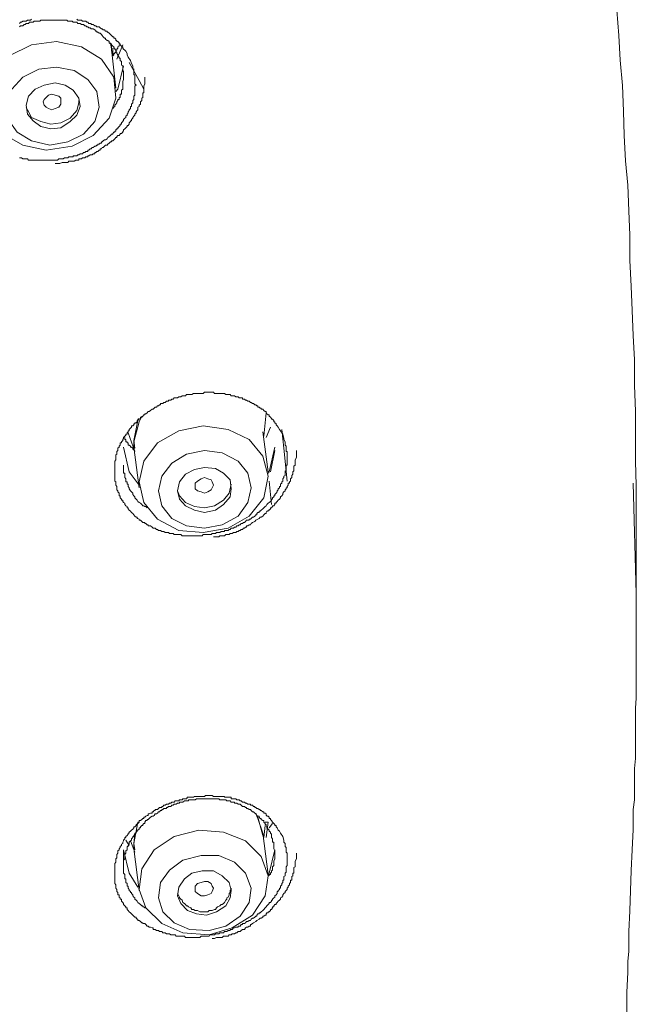
# Model space of a CAD drawing. Units: inches. Extents: x -520 to 659, y -633 to 206.
# Drawn here: x -147 to -131, y 80 to 106 of the extents above; entities that cross this region are included whole.
import ezdxf

# ---------------------------------------------------------------- set-up
doc = ezdxf.new("R2010")
doc.units = ezdxf.units.IN
doc.header["$MEASUREMENT"] = 0
doc.layers.add('图层 1', color=7, linetype='Continuous')

msp = doc.modelspace()

# ---------------------------------------------------------------- linework, layer by layer
at = {"layer": '图层 1', "color": 7, "lineweight": 9}
for points in [[(-131.2, 91.308), (-131.2, 92.612), (-131.2, 93.257), (-131.2, 93.917), (-131.225, 94.547), (-131.225, 95.217), (-131.225, 95.837), (-131.249, 96.502), (-131.249, 97.162), (-131.278, 97.797), (-131.308, 98.442), (-131.337, 99.072), (-131.366, 99.742), (-131.366, 100.397), (-131.391, 101.027), (-131.42, 101.687), (-131.484, 102.317), (-131.513, 102.977), (-131.532, 103.607), (-131.562, 104.272), (-131.62, 104.926), (-131.65, 105.562), (-131.708, 106.216)], [(-147.179, 105.874), (-147.15, 105.904), (-147.125, 105.904), (-147.096, 105.933), (-147.062, 105.933), (-147.033, 105.933), (-147.003, 105.933), (-146.974, 105.957), (-146.945, 105.957), (-146.92, 105.957), (-146.896, 105.957), (-146.866, 105.987)], [(-144.482, 104.487), (-144.482, 104.516), (-144.482, 104.545), (-144.482, 104.57), (-144.482, 104.604), (-144.482, 104.633), (-144.506, 104.658), (-144.506, 104.687), (-144.506, 104.711), (-144.506, 104.741), (-144.506, 104.775), (-144.54, 104.799), (-144.54, 104.834), (-144.54, 104.863), (-144.54, 104.887), (-144.57, 104.917), (-144.57, 104.951), (-144.57, 104.975), (-144.599, 104.975), (-144.599, 105.005), (-144.628, 105.034), (-144.628, 105.063), (-144.658, 105.093), (-144.658, 105.122), (-144.682, 105.156), (-144.682, 105.181), (-144.711, 105.205), (-144.711, 105.239), (-144.736, 105.239), (-144.736, 105.268), (-144.765, 105.288), (-144.799, 105.322), (-144.799, 105.347), (-144.824, 105.347), (-144.858, 105.376), (-144.858, 105.405), (-144.887, 105.435), (-144.912, 105.435), (-144.951, 105.464), (-144.951, 105.498), (-144.975, 105.498), (-145.01, 105.527), (-145.039, 105.562), (-145.058, 105.591), (-145.088, 105.62), (-145.117, 105.62), (-145.146, 105.65), (-145.176, 105.65), (-145.176, 105.679), (-145.205, 105.679), (-145.229, 105.708), (-145.268, 105.738), (-145.293, 105.738), (-145.322, 105.738), (-145.352, 105.762), (-145.381, 105.762), (-145.41, 105.791), (-145.435, 105.791), (-145.459, 105.816), (-145.488, 105.816), (-145.518, 105.845), (-145.547, 105.845), (-145.576, 105.845), (-145.611, 105.874), (-145.64, 105.874), (-145.664, 105.874), (-145.694, 105.904), (-145.723, 105.904), (-145.762, 105.904), (-145.786, 105.904), (-145.816, 105.933), (-145.84, 105.933), (-145.87, 105.933), (-145.904, 105.933), (-145.928, 105.933), (-145.957, 105.957), (-145.992, 105.957), (-146.016, 105.957), (-146.045, 105.957), (-146.075, 105.957), (-146.104, 105.957), (-146.133, 105.957), (-146.158, 105.957), (-146.192, 105.957), (-146.221, 105.957), (-146.251, 105.957), (-146.275, 105.957), (-146.309, 105.957), (-146.339, 105.957), (-146.363, 105.957), (-146.427, 105.957), (-146.451, 105.957), (-146.485, 105.957), (-146.515, 105.957), (-146.539, 105.957), (-146.568, 105.957), (-146.593, 105.957), (-146.622, 105.957), (-146.651, 105.933), (-146.681, 105.933), (-146.715, 105.933), (-146.744, 105.933), (-146.769, 105.933), (-146.798, 105.933), (-146.827, 105.904), (-146.866, 105.904), (-146.896, 105.904), (-146.92, 105.904), (-146.945, 105.874), (-146.974, 105.874), (-147.003, 105.874), (-147.033, 105.845), (-147.062, 105.845), (-147.096, 105.816), (-147.125, 105.816), (-147.15, 105.816), (-147.179, 105.791)], [(-145.694, 105.987), (-145.664, 105.957), (-145.64, 105.957), (-145.611, 105.957), (-145.576, 105.957), (-145.547, 105.933), (-145.518, 105.933), (-145.488, 105.933), (-145.459, 105.933), (-145.435, 105.904), (-145.41, 105.904), (-145.381, 105.874), (-145.352, 105.874), (-145.322, 105.874), (-145.322, 105.845), (-145.293, 105.845), (-145.268, 105.845), (-145.229, 105.816), (-145.205, 105.816), (-145.176, 105.791), (-145.146, 105.791), (-145.117, 105.791), (-145.088, 105.762), (-145.058, 105.738), (-145.039, 105.738), (-145.01, 105.708), (-144.975, 105.708), (-144.951, 105.679), (-144.912, 105.679), (-144.912, 105.65), (-144.887, 105.65), (-144.858, 105.62), (-144.824, 105.591), (-144.799, 105.562), (-144.765, 105.527), (-144.736, 105.527), (-144.736, 105.498), (-144.711, 105.498), (-144.682, 105.464), (-144.682, 105.435), (-144.658, 105.435), (-144.658, 105.405), (-144.628, 105.405), (-144.599, 105.376), (-144.599, 105.347), (-144.57, 105.347), (-144.57, 105.322), (-144.54, 105.288), (-144.506, 105.268), (-144.506, 105.239), (-144.482, 105.205), (-144.452, 105.181), (-144.423, 105.156), (-144.394, 105.093), (-144.394, 105.063), (-144.364, 105.005), (-144.301, 104.917), (-144.301, 104.917)], [(-148.02, 104.047), (-147.932, 103.5), (-147.619, 103.03), (-147.096, 102.723), (-146.485, 102.591), (-145.816, 102.698), (-145.268, 102.977), (-144.858, 103.421), (-144.682, 103.939), (-144.736, 104.487), (-145.058, 104.951), (-145.576, 105.268), (-146.221, 105.405), (-146.866, 105.322), (-147.443, 105.034), (-147.849, 104.57), (-148.02, 104.047), (-148.02, 104.047)], [(-144.799, 105.205), (-144.824, 105.376)], [(-144.799, 105.322), (-144.799, 105.156)], [(-144.599, 105.322), (-144.599, 105.288), (-144.628, 105.268), (-144.628, 105.239), (-144.658, 105.205), (-144.658, 105.181), (-144.682, 105.181), (-144.682, 105.156), (-144.682, 105.122), (-144.711, 105.122), (-144.711, 105.093), (-144.736, 105.093), (-144.736, 105.063), (-144.765, 105.034)], [(-144.658, 104.951), (-144.506, 105.322)], [(-144.682, 104.198), (-144.799, 105.205)], [(-144.765, 105.063), (-144.765, 105.239)], [(-144.301, 104.917), (-144.277, 104.834), (-144.247, 104.775), (-144.247, 104.711), (-144.218, 104.687), (-144.218, 104.658), (-144.218, 104.633), (-144.218, 104.604), (-144.218, 104.57), (-144.218, 104.545), (-144.189, 104.545), (-144.189, 104.516), (-144.189, 104.487), (-144.189, 104.457), (-144.189, 104.428), (-144.189, 104.399), (-144.189, 104.369), (-144.189, 104.34), (-144.189, 104.311), (-144.159, 104.281), (-144.189, 104.252), (-144.189, 104.228), (-144.189, 104.198), (-144.189, 104.174), (-144.189, 104.145), (-144.189, 104.115), (-144.189, 104.076), (-144.189, 104.047), (-144.189, 104.022), (-144.218, 103.988), (-144.218, 103.959), (-144.218, 103.939), (-144.218, 103.905), (-144.247, 103.881), (-144.247, 103.846), (-144.247, 103.817), (-144.277, 103.783), (-144.277, 103.759), (-144.277, 103.729), (-144.301, 103.729), (-144.301, 103.705), (-144.301, 103.675), (-144.335, 103.641), (-144.335, 103.617), (-144.364, 103.587), (-144.364, 103.558), (-144.394, 103.529), (-144.394, 103.5), (-144.423, 103.475), (-144.423, 103.441), (-144.452, 103.421), (-144.482, 103.392), (-144.482, 103.358), (-144.506, 103.358), (-144.506, 103.333), (-144.54, 103.299), (-144.54, 103.265), (-144.57, 103.265), (-144.57, 103.236), (-144.599, 103.206), (-144.628, 103.172), (-144.628, 103.148), (-144.658, 103.148), (-144.682, 103.118), (-144.682, 103.089), (-144.711, 103.089), (-144.711, 103.06), (-144.736, 103.06), (-144.765, 103.03), (-144.765, 103.006), (-144.799, 103.006), (-144.824, 102.977), (-144.858, 102.952), (-144.887, 102.918), (-144.912, 102.889), (-144.951, 102.864), (-144.975, 102.864), (-145.01, 102.835), (-145.039, 102.806), (-145.058, 102.806), (-145.058, 102.776), (-145.088, 102.776), (-145.117, 102.747), (-145.146, 102.747), (-145.146, 102.723), (-145.176, 102.723), (-145.205, 102.698), (-145.229, 102.698), (-145.268, 102.659), (-145.293, 102.659), (-145.322, 102.63), (-145.352, 102.63), (-145.381, 102.591), (-145.41, 102.591), (-145.41, 102.561), (-145.435, 102.561), (-145.459, 102.561), (-145.488, 102.532), (-145.518, 102.532), (-145.547, 102.503), (-145.576, 102.503), (-145.611, 102.503), (-145.64, 102.473), (-145.664, 102.473), (-145.694, 102.449), (-145.723, 102.449), (-145.762, 102.449), (-145.786, 102.449), (-145.786, 102.42), (-145.816, 102.42), (-145.84, 102.42), (-145.87, 102.42), (-145.904, 102.42), (-145.928, 102.395), (-145.957, 102.395), (-145.992, 102.395), (-146.016, 102.395), (-146.045, 102.366), (-146.075, 102.366), (-146.104, 102.366), (-146.133, 102.366), (-146.158, 102.366), (-146.192, 102.337), (-146.221, 102.337), (-146.251, 102.337), (-146.275, 102.337), (-146.309, 102.337), (-146.339, 102.337), (-146.363, 102.337), (-146.397, 102.337), (-146.427, 102.337), (-146.451, 102.337), (-146.485, 102.337), (-146.515, 102.337), (-146.539, 102.337), (-146.568, 102.337), (-146.593, 102.337), (-146.622, 102.337), (-146.651, 102.337), (-146.681, 102.337), (-146.715, 102.337), (-146.744, 102.337), (-146.769, 102.337), (-146.798, 102.337), (-146.827, 102.337), (-146.866, 102.337), (-146.896, 102.337), (-146.92, 102.337), (-146.945, 102.337), (-146.974, 102.366), (-147.003, 102.366), (-147.033, 102.366), (-147.062, 102.366), (-147.096, 102.366), (-147.125, 102.395), (-147.15, 102.395), (-147.179, 102.395)], [(-144.482, 104.775), (-144.628, 104.174), (-144.682, 104.115)], [(-143.959, 104.174), (-144.081, 104.399), (-144.335, 104.863)], [(-147.521, 103.783), (-147.472, 103.392), (-147.238, 103.06), (-146.866, 102.835), (-146.397, 102.723), (-145.928, 102.806), (-145.518, 103.006), (-145.229, 103.333), (-145.117, 103.705), (-145.176, 104.115), (-145.41, 104.428), (-145.762, 104.658), (-146.221, 104.741), (-146.681, 104.687), (-147.096, 104.487), (-147.375, 104.174), (-147.521, 103.783), (-147.521, 103.783)], [(-147.003, 103.759), (-146.974, 103.529), (-146.827, 103.358), (-146.622, 103.206), (-146.363, 103.148), (-146.104, 103.172), (-145.87, 103.333), (-145.694, 103.5), (-145.611, 103.729), (-145.64, 103.939), (-145.786, 104.145), (-145.992, 104.281), (-146.251, 104.34), (-146.539, 104.281), (-146.769, 104.174), (-146.945, 103.988), (-147.003, 103.759), (-147.003, 103.759)], [(-146.251, 102.253), (-146.133, 102.253), (-146.075, 102.278), (-146.016, 102.278), (-145.957, 102.278), (-145.928, 102.278), (-145.904, 102.307), (-145.87, 102.307), (-145.84, 102.307), (-145.816, 102.307), (-145.786, 102.307), (-145.762, 102.307), (-145.723, 102.337), (-145.694, 102.337), (-145.664, 102.337), (-145.64, 102.337), (-145.64, 102.366), (-145.611, 102.366), (-145.576, 102.366), (-145.547, 102.395), (-145.518, 102.395), (-145.488, 102.395), (-145.459, 102.42), (-145.435, 102.42), (-145.41, 102.42), (-145.41, 102.449), (-145.381, 102.449), (-145.352, 102.473), (-145.322, 102.473), (-145.293, 102.473), (-145.268, 102.503), (-145.229, 102.503), (-145.229, 102.532), (-145.205, 102.532), (-145.176, 102.561), (-145.146, 102.561), (-145.117, 102.591), (-145.088, 102.591), (-145.088, 102.63), (-145.058, 102.63), (-145.039, 102.659), (-145.01, 102.659), (-144.975, 102.698), (-144.951, 102.723), (-144.912, 102.723), (-144.887, 102.747), (-144.858, 102.776), (-144.824, 102.806), (-144.799, 102.806), (-144.799, 102.835), (-144.765, 102.835), (-144.736, 102.864), (-144.711, 102.889), (-144.682, 102.918), (-144.658, 102.918), (-144.658, 102.952), (-144.628, 102.977), (-144.599, 102.977), (-144.57, 103.006), (-144.57, 103.03), (-144.54, 103.03), (-144.506, 103.06), (-144.506, 103.089), (-144.482, 103.089), (-144.482, 103.118), (-144.452, 103.148), (-144.423, 103.172), (-144.394, 103.206), (-144.394, 103.236), (-144.364, 103.236), (-144.335, 103.265), (-144.335, 103.299), (-144.301, 103.333), (-144.301, 103.358), (-144.277, 103.358), (-144.277, 103.392), (-144.247, 103.421), (-144.247, 103.441), (-144.218, 103.475), (-144.189, 103.5), (-144.189, 103.529), (-144.159, 103.558), (-144.159, 103.587), (-144.135, 103.617), (-144.11, 103.641), (-144.11, 103.675), (-144.11, 103.705), (-144.081, 103.729), (-144.081, 103.759), (-144.047, 103.783), (-144.047, 103.817), (-144.047, 103.846), (-144.013, 103.881), (-144.013, 103.905), (-144.013, 103.939), (-143.983, 103.959), (-143.983, 103.988), (-143.983, 104.022), (-143.983, 104.047), (-143.983, 104.076), (-143.959, 104.076), (-143.959, 104.115), (-143.959, 104.145), (-143.959, 104.174), (-143.959, 104.198), (-143.959, 104.228), (-143.959, 104.252), (-143.93, 104.311), (-143.93, 104.369), (-143.93, 104.487)], [(-144.765, 103.675), (-144.736, 103.705), (-144.711, 103.729), (-144.711, 103.759), (-144.682, 103.783), (-144.658, 103.817), (-144.658, 103.846), (-144.628, 103.881), (-144.628, 103.905), (-144.599, 103.905), (-144.599, 103.939), (-144.599, 103.959), (-144.57, 103.959), (-144.57, 103.988), (-144.57, 104.022), (-144.57, 104.047), (-144.54, 104.047), (-144.54, 104.076), (-144.54, 104.115), (-144.54, 104.145), (-144.506, 104.174), (-144.506, 104.198), (-144.506, 104.228), (-144.506, 104.252), (-144.506, 104.281), (-144.506, 104.311), (-144.506, 104.34), (-144.506, 104.369), (-144.482, 104.428), (-144.482, 104.487)], [(-146.539, 103.759), (-146.568, 103.846), (-146.539, 103.905), (-146.485, 103.959), (-146.427, 104.022), (-146.339, 104.047), (-146.251, 104.022), (-146.158, 103.988), (-146.104, 103.939), (-146.104, 103.846), (-146.104, 103.783), (-146.158, 103.705), (-146.251, 103.675), (-146.339, 103.641), (-146.427, 103.675), (-146.485, 103.705), (-146.539, 103.759), (-146.539, 103.759)], [(-147.003, 103.705), (-146.974, 103.641), (-146.866, 103.441), (-146.622, 103.333), (-146.363, 103.265), (-146.104, 103.299), (-145.87, 103.421), (-145.694, 103.617), (-145.64, 103.817), (-145.64, 103.881)], [(-140.357, 95.241), (-140.328, 95.129), (-140.328, 95.1), (-140.299, 95.046), (-140.299, 94.987), (-140.299, 94.958), (-140.27, 94.933), (-140.27, 94.904), (-140.27, 94.88), (-140.27, 94.85), (-140.27, 94.816), (-140.27, 94.792), (-140.245, 94.792), (-140.245, 94.762), (-140.245, 94.728), (-140.245, 94.704), (-140.245, 94.674), (-140.245, 94.635), (-140.245, 94.606), (-140.245, 94.577), (-140.245, 94.547), (-140.245, 94.518), (-140.245, 94.489), (-140.245, 94.464), (-140.245, 94.435), (-140.27, 94.435), (-140.27, 94.411), (-140.27, 94.381), (-140.27, 94.352), (-140.27, 94.323), (-140.27, 94.293), (-140.299, 94.293), (-140.299, 94.269), (-140.299, 94.235), (-140.299, 94.205), (-140.299, 94.176), (-140.328, 94.156), (-140.328, 94.117), (-140.357, 94.088), (-140.357, 94.059), (-140.357, 94.029), (-140.387, 94.005), (-140.387, 93.976), (-140.421, 93.951), (-140.421, 93.922), (-140.421, 93.883), (-140.445, 93.883), (-140.445, 93.853), (-140.475, 93.829), (-140.475, 93.8), (-140.504, 93.775), (-140.504, 93.746), (-140.533, 93.712), (-140.563, 93.678), (-140.563, 93.648), (-140.592, 93.648), (-140.592, 93.619), (-140.621, 93.59), (-140.621, 93.56), (-140.651, 93.56), (-140.651, 93.536), (-140.68, 93.502), (-140.709, 93.472), (-140.739, 93.453), (-140.768, 93.419), (-140.792, 93.384), (-140.817, 93.365), (-140.846, 93.331), (-140.875, 93.306), (-140.915, 93.277), (-140.944, 93.248), (-140.973, 93.248), (-140.973, 93.218), (-141.003, 93.218), (-141.032, 93.189), (-141.032, 93.155), (-141.056, 93.155), (-141.086, 93.12), (-141.12, 93.091), (-141.139, 93.091), (-141.174, 93.062), (-141.198, 93.042), (-141.227, 93.042), (-141.227, 93.013), (-141.262, 93.013), (-141.296, 93.013), (-141.325, 92.979), (-141.349, 92.954), (-141.374, 92.954), (-141.403, 92.925), (-141.433, 92.925), (-141.462, 92.896), (-141.491, 92.896), (-141.516, 92.866), (-141.545, 92.866), (-141.579, 92.837), (-141.608, 92.837), (-141.638, 92.808), (-141.667, 92.808), (-141.696, 92.808), (-141.721, 92.778), (-141.745, 92.778), (-141.775, 92.749), (-141.809, 92.749), (-141.833, 92.749), (-141.872, 92.749), (-141.872, 92.72), (-141.897, 92.72), (-141.926, 92.72), (-141.951, 92.72), (-141.99, 92.695), (-142.019, 92.695), (-142.048, 92.695), (-142.073, 92.695), (-142.102, 92.671), (-142.126, 92.671), (-142.156, 92.671), (-142.185, 92.671), (-142.214, 92.642), (-142.244, 92.642), (-142.268, 92.642), (-142.297, 92.642), (-142.332, 92.642), (-142.361, 92.642), (-142.39, 92.642), (-142.42, 92.642), (-142.444, 92.612), (-142.473, 92.612), (-142.508, 92.612), (-142.537, 92.612), (-142.566, 92.612), (-142.596, 92.612), (-142.625, 92.612), (-142.649, 92.612), (-142.674, 92.612), (-142.713, 92.612), (-142.742, 92.612), (-142.771, 92.612), (-142.801, 92.612), (-142.825, 92.612), (-142.855, 92.612), (-142.879, 92.612), (-142.908, 92.612), (-142.947, 92.612), (-142.967, 92.612), (-143.001, 92.642), (-143.03, 92.642), (-143.055, 92.642), (-143.084, 92.642), (-143.118, 92.642), (-143.143, 92.642), (-143.172, 92.642), (-143.201, 92.671), (-143.231, 92.671), (-143.26, 92.671), (-143.289, 92.671), (-143.319, 92.695), (-143.348, 92.695), (-143.373, 92.695), (-143.402, 92.695), (-143.436, 92.72), (-143.465, 92.72), (-143.495, 92.72), (-143.524, 92.749), (-143.553, 92.749), (-143.578, 92.749), (-143.602, 92.778), (-143.631, 92.778), (-143.661, 92.808), (-143.69, 92.808), (-143.719, 92.808), (-143.744, 92.837), (-143.783, 92.866), (-143.817, 92.866), (-143.847, 92.866), (-143.847, 92.896), (-143.876, 92.896), (-143.905, 92.925), (-143.93, 92.925), (-143.93, 92.954), (-143.959, 92.954), (-143.983, 92.954), (-144.013, 92.979), (-144.047, 93.013), (-144.081, 93.013), (-144.081, 93.042), (-144.11, 93.062), (-144.135, 93.062), (-144.135, 93.091), (-144.159, 93.091), (-144.189, 93.12), (-144.218, 93.155), (-144.247, 93.189), (-144.277, 93.218), (-144.301, 93.248), (-144.335, 93.277), (-144.364, 93.306), (-144.364, 93.331), (-144.394, 93.331), (-144.394, 93.365), (-144.423, 93.384), (-144.452, 93.419), (-144.452, 93.453), (-144.482, 93.472), (-144.506, 93.502), (-144.506, 93.536), (-144.54, 93.536), (-144.54, 93.56), (-144.57, 93.59), (-144.57, 93.619), (-144.57, 93.648), (-144.599, 93.648), (-144.599, 93.678), (-144.599, 93.712), (-144.628, 93.746), (-144.628, 93.775), (-144.658, 93.8), (-144.658, 93.829), (-144.658, 93.853), (-144.658, 93.883), (-144.682, 93.922), (-144.682, 93.951), (-144.682, 93.976), (-144.682, 94.005), (-144.711, 94.029), (-144.711, 94.059), (-144.711, 94.088), (-144.711, 94.117), (-144.711, 94.156), (-144.711, 94.176), (-144.711, 94.205), (-144.711, 94.235), (-144.711, 94.269), (-144.711, 94.293), (-144.711, 94.323), (-144.711, 94.352), (-144.711, 94.381), (-144.711, 94.411), (-144.711, 94.435), (-144.711, 94.464), (-144.711, 94.489), (-144.711, 94.518), (-144.711, 94.547), (-144.682, 94.577), (-144.682, 94.606), (-144.682, 94.635), (-144.682, 94.674), (-144.682, 94.704), (-144.658, 94.728), (-144.658, 94.762), (-144.658, 94.792), (-144.628, 94.816), (-144.628, 94.85), (-144.628, 94.88), (-144.599, 94.904), (-144.599, 94.933), (-144.57, 94.958), (-144.57, 94.987), (-144.57, 95.016), (-144.54, 95.016), (-144.54, 95.046), (-144.506, 95.075), (-144.506, 95.1), (-144.482, 95.129), (-144.482, 95.153), (-144.452, 95.187), (-144.423, 95.212), (-144.423, 95.241), (-144.394, 95.241), (-144.394, 95.275), (-144.364, 95.305), (-144.364, 95.329), (-144.335, 95.329), (-144.335, 95.359), (-144.301, 95.398), (-144.277, 95.427), (-144.277, 95.456), (-144.247, 95.456), (-144.218, 95.481), (-144.218, 95.505), (-144.189, 95.505), (-144.189, 95.534), (-144.159, 95.534), (-144.135, 95.564), (-144.135, 95.593), (-144.11, 95.593), (-144.11, 95.632), (-144.081, 95.632), (-144.047, 95.647), (-144.047, 95.686), (-144.013, 95.686), (-143.983, 95.71), (-143.959, 95.74), (-143.93, 95.74), (-143.93, 95.769), (-143.905, 95.769), (-143.876, 95.798), (-143.847, 95.828), (-143.817, 95.828), (-143.783, 95.852), (-143.744, 95.886), (-143.719, 95.886), (-143.69, 95.916), (-143.661, 95.945), (-143.631, 95.945), (-143.602, 95.974), (-143.578, 95.974), (-143.553, 96.004), (-143.524, 96.004), (-143.524, 96.033), (-143.495, 96.033), (-143.465, 96.033), (-143.436, 96.062), (-143.402, 96.062), (-143.373, 96.092), (-143.348, 96.092), (-143.319, 96.092), (-143.319, 96.126), (-143.289, 96.126), (-143.26, 96.126), (-143.231, 96.15), (-143.201, 96.15), (-143.172, 96.179), (-143.143, 96.179), (-143.118, 96.179), (-143.084, 96.179), (-143.055, 96.209), (-143.03, 96.209), (-143.001, 96.209), (-142.967, 96.238), (-142.947, 96.238), (-142.908, 96.238), (-142.879, 96.238), (-142.855, 96.267), (-142.825, 96.267), (-142.801, 96.267), (-142.771, 96.267), (-142.742, 96.267), (-142.713, 96.267), (-142.674, 96.292), (-142.649, 96.292), (-142.625, 96.292), (-142.596, 96.292), (-142.566, 96.292), (-142.537, 96.292), (-142.508, 96.292), (-142.473, 96.292), (-142.444, 96.292), (-142.42, 96.292), (-142.39, 96.326), (-142.361, 96.326), (-142.332, 96.326), (-142.297, 96.326), (-142.268, 96.326), (-142.244, 96.326), (-142.214, 96.326), (-142.185, 96.326), (-142.156, 96.326), (-142.126, 96.292), (-142.102, 96.292), (-142.073, 96.292), (-142.048, 96.292), (-142.019, 96.292), (-141.99, 96.292), (-141.951, 96.292), (-141.926, 96.292), (-141.897, 96.292), (-141.872, 96.292), (-141.833, 96.267), (-141.809, 96.267), (-141.775, 96.267), (-141.745, 96.267), (-141.721, 96.267), (-141.696, 96.238), (-141.667, 96.238), (-141.638, 96.238), (-141.608, 96.238), (-141.579, 96.209), (-141.545, 96.209), (-141.516, 96.209), (-141.491, 96.179), (-141.462, 96.179), (-141.433, 96.179), (-141.403, 96.179), (-141.403, 96.15), (-141.374, 96.15), (-141.349, 96.15), (-141.325, 96.126), (-141.296, 96.126), (-141.262, 96.092), (-141.227, 96.092), (-141.198, 96.062), (-141.174, 96.062), (-141.139, 96.033), (-141.12, 96.033), (-141.086, 96.004), (-141.056, 96.004), (-141.032, 95.974), (-141.003, 95.974), (-141.003, 95.945), (-140.973, 95.945), (-140.944, 95.916), (-140.915, 95.916), (-140.915, 95.886), (-140.875, 95.886), (-140.846, 95.852), (-140.817, 95.828), (-140.792, 95.828), (-140.792, 95.798), (-140.768, 95.769), (-140.739, 95.74), (-140.709, 95.74), (-140.709, 95.71), (-140.68, 95.686), (-140.651, 95.647), (-140.651, 95.632), (-140.621, 95.632), (-140.592, 95.593), (-140.592, 95.564), (-140.563, 95.564), (-140.563, 95.534), (-140.533, 95.505), (-140.533, 95.481), (-140.504, 95.456), (-140.475, 95.427), (-140.445, 95.359), (-140.421, 95.329), (-140.357, 95.241), (-140.357, 95.241)], [(-144.013, 95.71), (-144.081, 95.564), (-144.218, 95.046)], [(-144.218, 95.075), (-144.11, 95.593), (-144.081, 95.647)], [(-140.846, 95.187), (-140.792, 95.798)], [(-143.959, 94.547), (-144.081, 94.005), (-143.959, 93.472), (-143.602, 93.042), (-143.055, 92.749), (-142.42, 92.695), (-141.775, 92.808), (-141.227, 93.12), (-140.846, 93.59), (-140.739, 94.156), (-140.875, 94.674), (-141.227, 95.1), (-141.775, 95.359), (-142.42, 95.456), (-143.055, 95.329), (-143.602, 95.016), (-143.959, 94.547), (-143.959, 94.547)], [(-140.792, 95.153), (-140.68, 95.427)], [(-140.387, 95.359), (-140.328, 94.88), (-140.245, 94.029)], [(-144.189, 94.816), (-144.247, 94.85), (-144.247, 94.88), (-144.277, 94.904), (-144.301, 94.904), (-144.301, 94.933), (-144.335, 94.958), (-144.364, 94.958), (-144.364, 94.987), (-144.364, 95.016), (-144.394, 95.016), (-144.394, 95.046), (-144.423, 95.046), (-144.423, 95.075), (-144.423, 95.1), (-144.452, 95.1), (-144.452, 95.129), (-144.452, 95.153)], [(-144.364, 95.275), (-144.189, 94.792)], [(-140.739, 94.269), (-140.875, 95.305)], [(-144.081, 93.922), (-144.335, 94.269), (-144.482, 94.904)], [(-144.189, 94.88), (-144.218, 95.075)], [(-144.218, 95.046), (-144.218, 94.904)], [(-144.218, 94.904), (-144.081, 93.853)], [(-140.563, 94.904), (-140.709, 94.269), (-140.739, 94.235)], [(-143.495, 94.156), (-143.578, 93.775), (-143.495, 93.384), (-143.231, 93.062), (-142.855, 92.866), (-142.39, 92.808), (-141.926, 92.896), (-141.516, 93.12), (-141.262, 93.472), (-141.174, 93.853), (-141.262, 94.235), (-141.516, 94.547), (-141.926, 94.762), (-142.39, 94.816), (-142.855, 94.728), (-143.231, 94.489), (-143.495, 94.156), (-143.495, 94.156)], [(-142.156, 92.583), (-142.126, 92.583), (-142.073, 92.583), (-142.019, 92.583), (-141.99, 92.612), (-141.951, 92.612), (-141.926, 92.612), (-141.897, 92.612), (-141.872, 92.612), (-141.833, 92.642), (-141.809, 92.642), (-141.775, 92.642), (-141.745, 92.642), (-141.721, 92.671), (-141.696, 92.671), (-141.667, 92.671), (-141.638, 92.695), (-141.608, 92.695), (-141.579, 92.695), (-141.545, 92.72), (-141.516, 92.72), (-141.491, 92.749), (-141.462, 92.749), (-141.433, 92.778), (-141.403, 92.778), (-141.374, 92.808), (-141.349, 92.808), (-141.325, 92.837), (-141.296, 92.837), (-141.296, 92.866), (-141.262, 92.866), (-141.227, 92.896), (-141.198, 92.896), (-141.174, 92.925), (-141.139, 92.954), (-141.086, 92.979), (-141.056, 93.013), (-141.003, 93.042), (-140.973, 93.062), (-140.944, 93.091), (-140.915, 93.091), (-140.875, 93.12), (-140.846, 93.155), (-140.817, 93.189), (-140.792, 93.189), (-140.792, 93.218), (-140.768, 93.248), (-140.739, 93.248), (-140.739, 93.277), (-140.709, 93.277), (-140.68, 93.306), (-140.68, 93.331), (-140.651, 93.331), (-140.621, 93.365), (-140.621, 93.384), (-140.592, 93.384), (-140.563, 93.419), (-140.563, 93.453), (-140.533, 93.453), (-140.533, 93.472), (-140.504, 93.502), (-140.475, 93.536), (-140.445, 93.56), (-140.421, 93.59), (-140.421, 93.619), (-140.387, 93.648), (-140.357, 93.678), (-140.357, 93.712), (-140.328, 93.746), (-140.299, 93.775), (-140.299, 93.8), (-140.27, 93.829), (-140.27, 93.853), (-140.245, 93.853), (-140.245, 93.883), (-140.216, 93.922), (-140.216, 93.951), (-140.216, 93.976), (-140.182, 93.976), (-140.182, 94.005), (-140.162, 94.029), (-140.162, 94.059), (-140.162, 94.088), (-140.123, 94.117), (-140.123, 94.156), (-140.123, 94.176), (-140.094, 94.205), (-140.094, 94.235), (-140.094, 94.269), (-140.069, 94.293), (-140.069, 94.323), (-140.069, 94.352), (-140.069, 94.381), (-140.069, 94.411), (-140.04, 94.435), (-140.04, 94.464), (-140.04, 94.489), (-140.04, 94.518), (-140.04, 94.577), (-140.006, 94.635), (-140.006, 94.704), (-140.006, 94.816)], [(-140.68, 94.269), (-140.563, 94.816)], [(-144.482, 94.435), (-144.482, 94.411), (-144.482, 94.352), (-144.482, 94.323), (-144.482, 94.293), (-144.482, 94.269), (-144.482, 94.235), (-144.452, 94.235), (-144.452, 94.205), (-144.452, 94.176), (-144.452, 94.156), (-144.452, 94.117), (-144.423, 94.088), (-144.423, 94.059), (-144.423, 94.029), (-144.423, 94.005), (-144.394, 94.005), (-144.394, 93.976), (-144.394, 93.951), (-144.364, 93.951), (-144.364, 93.922), (-144.364, 93.883), (-144.335, 93.853), (-144.335, 93.829), (-144.301, 93.775), (-144.277, 93.746), (-144.247, 93.712), (-144.247, 93.678), (-144.218, 93.648), (-144.189, 93.619), (-144.189, 93.59), (-144.159, 93.56), (-144.135, 93.536), (-144.11, 93.502), (-144.081, 93.472), (-144.047, 93.453), (-144.013, 93.419), (-143.983, 93.384), (-143.959, 93.384), (-143.93, 93.365), (-143.905, 93.365), (-143.876, 93.331)], [(-143.03, 94.005), (-143.084, 93.775), (-143.03, 93.56), (-142.879, 93.384), (-142.649, 93.277), (-142.39, 93.218), (-142.102, 93.277), (-141.897, 93.419), (-141.721, 93.619), (-141.696, 93.829), (-141.721, 94.059), (-141.897, 94.235), (-142.102, 94.352), (-142.39, 94.381), (-142.649, 94.323), (-142.879, 94.205), (-143.03, 94.005), (-143.03, 94.005)], [(-142.625, 93.829), (-142.625, 93.922), (-142.625, 93.976), (-142.566, 94.029), (-142.473, 94.088), (-142.39, 94.117), (-142.297, 94.088), (-142.214, 94.059), (-142.185, 94.005), (-142.156, 93.922), (-142.185, 93.853), (-142.214, 93.8), (-142.297, 93.746), (-142.39, 93.712), (-142.473, 93.746), (-142.566, 93.775), (-142.625, 93.829), (-142.625, 93.829)], [(-143.084, 93.775), (-143.03, 93.648), (-142.879, 93.472), (-142.649, 93.365), (-142.39, 93.331), (-142.126, 93.384), (-141.897, 93.536), (-141.745, 93.712), (-141.696, 93.951)], [(-140.709, 94.029), (-140.651, 93.419)], [(-131.2, 91.112), (-131.278, 93.971)], [(-131.444, 80.279), (-131.444, 80.792), (-131.42, 81.305), (-131.42, 81.598), (-131.391, 81.852), (-131.391, 82.365), (-131.366, 82.898), (-131.337, 83.948), (-131.308, 84.481), (-131.278, 85.009), (-131.278, 85.522), (-131.249, 85.771), (-131.249, 86.064), (-131.249, 86.328), (-131.249, 86.582), (-131.225, 86.841), (-131.225, 87.1), (-131.225, 87.354), (-131.225, 87.648), (-131.225, 87.902), (-131.225, 88.151), (-131.2, 88.41), (-131.2, 88.664), (-131.2, 89.221), (-131.2, 89.734), (-131.2, 90.247), (-131.2, 91.308)], [(-140.357, 84.823), (-140.328, 84.735), (-140.328, 84.677), (-140.299, 84.647), (-140.299, 84.628), (-140.299, 84.593), (-140.299, 84.569), (-140.27, 84.54), (-140.27, 84.51), (-140.27, 84.481), (-140.27, 84.452), (-140.27, 84.422), (-140.245, 84.393), (-140.245, 84.364), (-140.245, 84.33), (-140.245, 84.305), (-140.245, 84.276), (-140.245, 84.246), (-140.245, 84.217), (-140.245, 84.188), (-140.245, 84.159), (-140.245, 84.129), (-140.245, 84.11), (-140.245, 84.071), (-140.27, 84.041), (-140.27, 84.022), (-140.27, 83.988), (-140.27, 83.958), (-140.27, 83.934), (-140.27, 83.904), (-140.299, 83.875), (-140.299, 83.846), (-140.299, 83.807), (-140.328, 83.787), (-140.328, 83.758), (-140.328, 83.729), (-140.328, 83.694), (-140.357, 83.694), (-140.357, 83.665), (-140.357, 83.631), (-140.387, 83.606), (-140.387, 83.577), (-140.421, 83.543), (-140.421, 83.514), (-140.421, 83.489), (-140.445, 83.489), (-140.445, 83.455), (-140.475, 83.43), (-140.475, 83.401), (-140.504, 83.401), (-140.504, 83.377), (-140.504, 83.347), (-140.533, 83.318), (-140.563, 83.289), (-140.563, 83.259), (-140.592, 83.235), (-140.621, 83.201), (-140.621, 83.181), (-140.651, 83.181), (-140.651, 83.152), (-140.68, 83.118), (-140.709, 83.118), (-140.709, 83.093), (-140.739, 83.064), (-140.768, 83.035), (-140.792, 83.005), (-140.817, 82.976), (-140.846, 82.932), (-140.875, 82.908), (-140.915, 82.878), (-140.944, 82.849), (-140.973, 82.849), (-140.973, 82.82), (-141.003, 82.82), (-141.032, 82.79), (-141.032, 82.766), (-141.056, 82.766), (-141.086, 82.737), (-141.12, 82.712), (-141.139, 82.712), (-141.174, 82.683), (-141.198, 82.653), (-141.227, 82.653), (-141.262, 82.624), (-141.296, 82.624), (-141.325, 82.595), (-141.349, 82.57), (-141.374, 82.57), (-141.403, 82.57), (-141.403, 82.546), (-141.433, 82.546), (-141.462, 82.507), (-141.491, 82.507), (-141.516, 82.507), (-141.516, 82.482), (-141.545, 82.482), (-141.579, 82.482), (-141.608, 82.458), (-141.638, 82.458), (-141.667, 82.419), (-141.696, 82.419), (-141.721, 82.419), (-141.721, 82.394), (-141.745, 82.394), (-141.775, 82.394), (-141.809, 82.365), (-141.833, 82.365), (-141.872, 82.365), (-141.897, 82.331), (-141.926, 82.331), (-141.951, 82.331), (-141.99, 82.331), (-142.019, 82.302), (-142.048, 82.302), (-142.073, 82.302), (-142.102, 82.302), (-142.126, 82.282), (-142.156, 82.282), (-142.185, 82.282), (-142.214, 82.282), (-142.244, 82.282), (-142.268, 82.243), (-142.297, 82.243), (-142.332, 82.243), (-142.361, 82.243), (-142.39, 82.243), (-142.42, 82.243), (-142.444, 82.243), (-142.473, 82.243), (-142.508, 82.209), (-142.537, 82.209), (-142.566, 82.209), (-142.596, 82.209), (-142.625, 82.209), (-142.649, 82.209), (-142.674, 82.209), (-142.713, 82.209), (-142.742, 82.209), (-142.771, 82.209), (-142.801, 82.209), (-142.825, 82.209), (-142.855, 82.209), (-142.879, 82.209), (-142.908, 82.243), (-142.947, 82.243), (-142.967, 82.243), (-143.001, 82.243), (-143.03, 82.243), (-143.055, 82.243), (-143.084, 82.243), (-143.118, 82.243), (-143.143, 82.282), (-143.172, 82.282), (-143.201, 82.282), (-143.231, 82.282), (-143.26, 82.282), (-143.289, 82.302), (-143.319, 82.302), (-143.348, 82.302), (-143.373, 82.302), (-143.402, 82.331), (-143.436, 82.331), (-143.465, 82.331), (-143.495, 82.365), (-143.524, 82.365), (-143.553, 82.365), (-143.578, 82.394), (-143.602, 82.394), (-143.631, 82.394), (-143.661, 82.419), (-143.69, 82.419), (-143.719, 82.419), (-143.719, 82.458), (-143.744, 82.458), (-143.783, 82.482), (-143.817, 82.482), (-143.847, 82.507), (-143.876, 82.507), (-143.905, 82.546), (-143.93, 82.57), (-143.959, 82.57), (-143.983, 82.57), (-143.983, 82.595), (-144.013, 82.595), (-144.047, 82.624), (-144.081, 82.653), (-144.11, 82.653), (-144.11, 82.683), (-144.135, 82.683), (-144.159, 82.712), (-144.159, 82.737), (-144.189, 82.737), (-144.218, 82.766), (-144.247, 82.79), (-144.277, 82.82), (-144.301, 82.849), (-144.335, 82.878), (-144.364, 82.908), (-144.394, 82.932), (-144.394, 82.976), (-144.423, 82.976), (-144.423, 83.005), (-144.452, 83.035), (-144.482, 83.064), (-144.482, 83.093), (-144.506, 83.118), (-144.54, 83.152), (-144.54, 83.181), (-144.54, 83.201), (-144.57, 83.201), (-144.57, 83.235), (-144.599, 83.259), (-144.599, 83.289), (-144.599, 83.318), (-144.628, 83.318), (-144.628, 83.347), (-144.628, 83.377), (-144.658, 83.401), (-144.658, 83.43), (-144.658, 83.455), (-144.682, 83.489), (-144.682, 83.514), (-144.682, 83.543), (-144.682, 83.577), (-144.711, 83.606), (-144.711, 83.631), (-144.711, 83.665), (-144.711, 83.694), (-144.711, 83.729), (-144.711, 83.758), (-144.711, 83.787), (-144.711, 83.807), (-144.711, 83.846), (-144.711, 83.875), (-144.711, 83.904), (-144.711, 83.934), (-144.711, 83.958), (-144.711, 83.988), (-144.711, 84.022), (-144.711, 84.041), (-144.711, 84.071), (-144.711, 84.11), (-144.711, 84.129), (-144.682, 84.159), (-144.682, 84.188), (-144.682, 84.217), (-144.682, 84.246), (-144.658, 84.276), (-144.658, 84.305), (-144.658, 84.33), (-144.658, 84.364), (-144.628, 84.393), (-144.628, 84.422), (-144.628, 84.452), (-144.599, 84.481), (-144.599, 84.51), (-144.57, 84.54), (-144.57, 84.569), (-144.54, 84.593), (-144.54, 84.628), (-144.506, 84.647), (-144.506, 84.677), (-144.482, 84.716), (-144.482, 84.735), (-144.452, 84.764), (-144.452, 84.799), (-144.423, 84.799), (-144.423, 84.823), (-144.394, 84.852), (-144.364, 84.882), (-144.364, 84.911), (-144.335, 84.911), (-144.335, 84.94), (-144.301, 84.965), (-144.277, 84.994), (-144.247, 85.019), (-144.218, 85.048), (-144.218, 85.077), (-144.189, 85.077), (-144.159, 85.107), (-144.159, 85.136), (-144.135, 85.136), (-144.135, 85.16), (-144.11, 85.16), (-144.081, 85.194), (-144.081, 85.243), (-144.047, 85.243), (-144.013, 85.268), (-143.983, 85.292), (-143.959, 85.292), (-143.959, 85.322), (-143.93, 85.322), (-143.905, 85.351), (-143.876, 85.37), (-143.847, 85.37), (-143.847, 85.409), (-143.817, 85.409), (-143.783, 85.434), (-143.744, 85.434), (-143.744, 85.463), (-143.719, 85.463), (-143.69, 85.497), (-143.661, 85.497), (-143.661, 85.522), (-143.631, 85.522), (-143.602, 85.522), (-143.578, 85.551), (-143.553, 85.576), (-143.524, 85.576), (-143.495, 85.576), (-143.495, 85.605), (-143.465, 85.605), (-143.436, 85.634), (-143.402, 85.634), (-143.373, 85.664), (-143.348, 85.664), (-143.319, 85.664), (-143.289, 85.693), (-143.26, 85.693), (-143.231, 85.717), (-143.201, 85.717), (-143.172, 85.717), (-143.143, 85.752), (-143.118, 85.752), (-143.084, 85.752), (-143.055, 85.752), (-143.03, 85.771), (-143.001, 85.771), (-142.967, 85.771), (-142.947, 85.8), (-142.908, 85.8), (-142.879, 85.8), (-142.855, 85.8), (-142.825, 85.844), (-142.771, 85.844), (-142.742, 85.844), (-142.713, 85.844), (-142.674, 85.844), (-142.649, 85.859), (-142.625, 85.859), (-142.596, 85.859), (-142.566, 85.859), (-142.537, 85.859), (-142.508, 85.859), (-142.473, 85.859), (-142.444, 85.859), (-142.42, 85.859), (-142.39, 85.859), (-142.361, 85.888), (-142.332, 85.888), (-142.297, 85.888), (-142.268, 85.888), (-142.244, 85.888), (-142.214, 85.888), (-142.185, 85.888), (-142.156, 85.859), (-142.126, 85.859), (-142.102, 85.859), (-142.073, 85.859), (-142.048, 85.859), (-142.019, 85.859), (-141.99, 85.859), (-141.951, 85.859), (-141.926, 85.859), (-141.897, 85.859), (-141.872, 85.859), (-141.872, 85.844), (-141.833, 85.844), (-141.809, 85.844), (-141.775, 85.844), (-141.745, 85.844), (-141.721, 85.844), (-141.696, 85.844), (-141.696, 85.8), (-141.667, 85.8), (-141.638, 85.8), (-141.608, 85.8), (-141.579, 85.8), (-141.545, 85.771), (-141.516, 85.771), (-141.491, 85.771), (-141.462, 85.752), (-141.433, 85.752), (-141.403, 85.717), (-141.374, 85.717), (-141.349, 85.717), (-141.325, 85.693), (-141.296, 85.693), (-141.262, 85.664), (-141.227, 85.664), (-141.198, 85.664), (-141.198, 85.634), (-141.174, 85.634), (-141.139, 85.634), (-141.12, 85.605), (-141.086, 85.605), (-141.086, 85.576), (-141.056, 85.576), (-141.032, 85.551), (-141.003, 85.551), (-140.973, 85.522), (-140.944, 85.522), (-140.944, 85.497), (-140.915, 85.497), (-140.875, 85.463), (-140.846, 85.463), (-140.846, 85.434), (-140.817, 85.434), (-140.792, 85.409), (-140.792, 85.37), (-140.768, 85.37), (-140.768, 85.351), (-140.739, 85.351), (-140.709, 85.322), (-140.709, 85.292), (-140.68, 85.292), (-140.68, 85.268), (-140.651, 85.243), (-140.621, 85.194), (-140.592, 85.16), (-140.563, 85.136), (-140.563, 85.107), (-140.533, 85.107), (-140.533, 85.077), (-140.504, 85.048), (-140.475, 84.994), (-140.445, 84.965), (-140.421, 84.911), (-140.357, 84.823), (-140.357, 84.823)], [(-140.563, 84.393), (-140.563, 84.452), (-140.592, 84.51), (-140.592, 84.569), (-140.592, 84.593), (-140.592, 84.628), (-140.592, 84.647), (-140.592, 84.677), (-140.621, 84.677), (-140.621, 84.716), (-140.621, 84.735), (-140.621, 84.764), (-140.651, 84.799), (-140.651, 84.823), (-140.651, 84.852), (-140.651, 84.882), (-140.68, 84.911), (-140.68, 84.94), (-140.709, 84.965), (-140.709, 84.994), (-140.739, 85.019), (-140.768, 85.048), (-140.768, 85.077), (-140.792, 85.107), (-140.792, 85.136), (-140.817, 85.136), (-140.817, 85.16), (-140.846, 85.194), (-140.846, 85.243), (-140.875, 85.243), (-140.915, 85.268), (-140.915, 85.292), (-140.944, 85.292), (-140.973, 85.322), (-140.973, 85.351), (-141.003, 85.351), (-141.032, 85.37), (-141.056, 85.409), (-141.086, 85.434), (-141.12, 85.463), (-141.139, 85.463), (-141.174, 85.497), (-141.198, 85.522), (-141.227, 85.522), (-141.262, 85.551), (-141.296, 85.551), (-141.296, 85.576), (-141.325, 85.576), (-141.349, 85.605), (-141.374, 85.605), (-141.403, 85.605), (-141.433, 85.634), (-141.462, 85.664), (-141.491, 85.664), (-141.516, 85.664), (-141.545, 85.693), (-141.579, 85.693), (-141.608, 85.693), (-141.608, 85.717), (-141.638, 85.717), (-141.667, 85.717), (-141.696, 85.717), (-141.721, 85.752), (-141.745, 85.752), (-141.775, 85.752), (-141.809, 85.752), (-141.833, 85.771), (-141.872, 85.771), (-141.897, 85.771), (-141.926, 85.771), (-141.951, 85.771), (-141.99, 85.771), (-142.019, 85.8), (-142.048, 85.8), (-142.073, 85.8), (-142.102, 85.8), (-142.126, 85.8), (-142.156, 85.8), (-142.185, 85.8), (-142.214, 85.8), (-142.244, 85.8), (-142.268, 85.8), (-142.297, 85.8), (-142.332, 85.8), (-142.361, 85.8), (-142.39, 85.8), (-142.42, 85.8), (-142.444, 85.8), (-142.473, 85.8), (-142.508, 85.8), (-142.537, 85.8), (-142.566, 85.8), (-142.596, 85.8), (-142.625, 85.771), (-142.649, 85.771), (-142.674, 85.771), (-142.713, 85.771), (-142.742, 85.771), (-142.771, 85.771), (-142.801, 85.771), (-142.801, 85.752), (-142.825, 85.752), (-142.855, 85.752), (-142.879, 85.752), (-142.908, 85.752), (-142.947, 85.717), (-142.967, 85.717), (-143.001, 85.717), (-143.03, 85.717), (-143.03, 85.693), (-143.055, 85.693), (-143.084, 85.693), (-143.118, 85.664), (-143.143, 85.664), (-143.172, 85.664), (-143.201, 85.634), (-143.231, 85.634), (-143.26, 85.605), (-143.289, 85.605), (-143.319, 85.605), (-143.348, 85.576), (-143.373, 85.576), (-143.373, 85.551), (-143.402, 85.551), (-143.436, 85.551), (-143.465, 85.522), (-143.495, 85.522), (-143.495, 85.497), (-143.524, 85.497), (-143.553, 85.463), (-143.578, 85.463), (-143.602, 85.434), (-143.631, 85.409), (-143.661, 85.409), (-143.69, 85.37), (-143.719, 85.351), (-143.744, 85.351), (-143.783, 85.322), (-143.817, 85.292), (-143.847, 85.268), (-143.876, 85.268), (-143.876, 85.243), (-143.905, 85.243), (-143.93, 85.194), (-143.93, 85.16), (-143.959, 85.16), (-143.983, 85.136), (-143.983, 85.107), (-144.013, 85.107), (-144.047, 85.077), (-144.047, 85.048), (-144.081, 85.048), (-144.081, 85.019), (-144.11, 84.994), (-144.135, 84.994), (-144.135, 84.965), (-144.159, 84.94), (-144.159, 84.911), (-144.189, 84.911), (-144.189, 84.882), (-144.218, 84.852), (-144.218, 84.823), (-144.247, 84.823), (-144.247, 84.799), (-144.277, 84.764), (-144.277, 84.735), (-144.301, 84.716), (-144.335, 84.677), (-144.335, 84.647), (-144.335, 84.628), (-144.364, 84.593), (-144.364, 84.569), (-144.394, 84.569), (-144.394, 84.54), (-144.394, 84.51), (-144.394, 84.481), (-144.423, 84.452), (-144.423, 84.422), (-144.423, 84.393), (-144.452, 84.364), (-144.452, 84.33), (-144.452, 84.305), (-144.452, 84.276), (-144.452, 84.246), (-144.482, 84.217), (-144.482, 84.188), (-144.482, 84.159), (-144.482, 84.129), (-144.482, 84.11), (-144.482, 84.071), (-144.482, 84.041), (-144.482, 84.022), (-144.482, 83.988), (-144.482, 83.958), (-144.482, 83.934), (-144.482, 83.904), (-144.482, 83.875), (-144.452, 83.846), (-144.452, 83.807), (-144.452, 83.787), (-144.452, 83.758), (-144.452, 83.729), (-144.423, 83.729), (-144.423, 83.694), (-144.423, 83.665), (-144.423, 83.631), (-144.394, 83.606), (-144.394, 83.577), (-144.394, 83.543), (-144.364, 83.543), (-144.364, 83.514), (-144.364, 83.489), (-144.335, 83.455), (-144.335, 83.43), (-144.301, 83.401), (-144.301, 83.377), (-144.277, 83.377), (-144.277, 83.347), (-144.247, 83.318), (-144.247, 83.289), (-144.218, 83.259), (-144.189, 83.235), (-144.189, 83.201), (-144.159, 83.181), (-144.135, 83.152), (-144.11, 83.118), (-144.081, 83.093), (-144.047, 83.064), (-144.013, 83.035), (-143.983, 83.035), (-143.983, 83.005), (-143.959, 83.005), (-143.93, 82.976), (-143.905, 82.976)], [(-141.056, 85.434), (-141.003, 85.322), (-140.875, 84.852)], [(-140.875, 84.911), (-141.003, 85.292), (-141.056, 85.409)], [(-144.218, 84.647), (-144.11, 85.194), (-144.081, 85.194)], [(-140.739, 85.194), (-140.768, 85.194), (-140.792, 85.194), (-140.817, 85.194)], [(-140.739, 85.194), (-140.792, 84.799)], [(-140.621, 85.16), (-140.709, 85.048)], [(-143.69, 84.481), (-144.013, 83.988), (-144.081, 83.455), (-143.905, 82.976), (-143.495, 82.57), (-142.947, 82.331), (-142.268, 82.282), (-141.667, 82.458), (-141.139, 82.79), (-140.817, 83.289), (-140.739, 83.807), (-140.915, 84.305), (-141.325, 84.716), (-141.897, 84.94), (-142.537, 84.994), (-143.172, 84.823), (-143.69, 84.481), (-143.69, 84.481)], [(-140.739, 83.846), (-140.875, 84.911)], [(-140.846, 84.799), (-140.817, 85.107)], [(-144.335, 84.593), (-144.423, 84.735)], [(-144.301, 84.716), (-144.189, 84.422)], [(-144.189, 84.882), (-144.218, 84.647)], [(-144.189, 84.481), (-144.218, 84.647)], [(-144.218, 84.647), (-144.218, 84.51)], [(-144.11, 83.514), (-144.335, 83.875), (-144.482, 84.481)], [(-144.482, 84.481), (-144.482, 84.041)], [(-144.218, 84.51), (-144.081, 83.43)], [(-142.185, 82.189), (-142.126, 82.189), (-142.073, 82.209), (-142.019, 82.209), (-141.99, 82.209), (-141.951, 82.209), (-141.926, 82.209), (-141.897, 82.243), (-141.872, 82.243), (-141.833, 82.243), (-141.809, 82.243), (-141.775, 82.243), (-141.745, 82.282), (-141.721, 82.282), (-141.696, 82.282), (-141.667, 82.302), (-141.638, 82.302), (-141.608, 82.302), (-141.579, 82.331), (-141.545, 82.331), (-141.516, 82.365), (-141.491, 82.365), (-141.462, 82.365), (-141.433, 82.394), (-141.403, 82.419), (-141.374, 82.419), (-141.349, 82.419), (-141.325, 82.458), (-141.296, 82.482), (-141.262, 82.482), (-141.227, 82.507), (-141.198, 82.507), (-141.198, 82.546), (-141.174, 82.546), (-141.139, 82.57), (-141.12, 82.595), (-141.056, 82.624), (-141.032, 82.653), (-140.973, 82.683), (-140.944, 82.712), (-140.915, 82.712), (-140.875, 82.737), (-140.875, 82.766), (-140.846, 82.766), (-140.817, 82.79), (-140.792, 82.79), (-140.792, 82.82), (-140.768, 82.849), (-140.739, 82.849), (-140.739, 82.878), (-140.709, 82.878), (-140.68, 82.908), (-140.68, 82.932), (-140.651, 82.932), (-140.621, 82.976), (-140.621, 83.005), (-140.592, 83.005), (-140.592, 83.035), (-140.563, 83.064), (-140.533, 83.064), (-140.533, 83.093), (-140.504, 83.118), (-140.475, 83.152), (-140.445, 83.181), (-140.421, 83.201), (-140.421, 83.235), (-140.387, 83.259), (-140.357, 83.289), (-140.357, 83.318), (-140.328, 83.347), (-140.299, 83.377), (-140.299, 83.401), (-140.27, 83.43), (-140.245, 83.455), (-140.245, 83.489), (-140.216, 83.514), (-140.216, 83.543), (-140.182, 83.577), (-140.182, 83.606), (-140.162, 83.631), (-140.162, 83.665), (-140.162, 83.694), (-140.123, 83.694), (-140.123, 83.729), (-140.123, 83.758), (-140.123, 83.787), (-140.094, 83.807), (-140.094, 83.846), (-140.094, 83.875), (-140.069, 83.875), (-140.069, 83.904), (-140.069, 83.934), (-140.069, 83.958), (-140.069, 83.988), (-140.069, 84.022), (-140.04, 84.041), (-140.04, 84.071), (-140.04, 84.11), (-140.04, 84.129), (-140.04, 84.188), (-140.006, 84.246), (-140.006, 84.305), (-140.006, 84.393)], [(-140.563, 84.481), (-140.709, 83.875), (-140.739, 83.807)], [(-140.709, 83.807), (-140.709, 83.846), (-140.68, 83.846), (-140.68, 83.875), (-140.651, 83.904), (-140.651, 83.934), (-140.621, 83.958), (-140.621, 83.988), (-140.621, 84.022), (-140.621, 84.041), (-140.592, 84.071), (-140.592, 84.11), (-140.592, 84.129), (-140.592, 84.159), (-140.592, 84.188), (-140.563, 84.246), (-140.563, 84.276), (-140.563, 84.33), (-140.563, 84.393)], [(-140.563, 84.393), (-140.563, 84.481)], [(-143.289, 83.958), (-143.524, 83.631), (-143.578, 83.235), (-143.465, 82.878), (-143.172, 82.595), (-142.771, 82.419), (-142.268, 82.394), (-141.833, 82.507), (-141.462, 82.766), (-141.227, 83.118), (-141.174, 83.489), (-141.325, 83.875), (-141.608, 84.159), (-142.019, 84.33), (-142.473, 84.33), (-142.947, 84.217), (-143.289, 83.958), (-143.289, 83.958)], [(-142.908, 83.729), (-143.055, 83.514), (-143.084, 83.289), (-143.001, 83.093), (-142.825, 82.908), (-142.596, 82.82), (-142.332, 82.79), (-142.073, 82.878), (-141.833, 83.035), (-141.721, 83.235), (-141.696, 83.43), (-141.745, 83.631), (-141.926, 83.807), (-142.156, 83.934), (-142.444, 83.934), (-142.713, 83.875), (-142.908, 83.729), (-142.908, 83.729)], [(-142.625, 83.401), (-142.625, 83.455), (-142.625, 83.543), (-142.566, 83.606), (-142.473, 83.631), (-142.39, 83.665), (-142.297, 83.665), (-142.214, 83.606), (-142.185, 83.543), (-142.156, 83.489), (-142.185, 83.401), (-142.214, 83.347), (-142.297, 83.318), (-142.39, 83.289), (-142.473, 83.289), (-142.566, 83.347), (-142.625, 83.401), (-142.625, 83.401)], [(-143.084, 83.347), (-143.055, 83.289), (-143.03, 83.259), (-143.03, 83.235), (-143.001, 83.201), (-142.967, 83.181), (-142.947, 83.118), (-142.908, 83.093), (-142.879, 83.064), (-142.855, 83.035), (-142.825, 83.035), (-142.801, 83.005), (-142.742, 82.976), (-142.713, 82.932), (-142.674, 82.932), (-142.625, 82.908), (-142.596, 82.908), (-142.566, 82.908), (-142.508, 82.878), (-142.473, 82.878), (-142.42, 82.878), (-142.39, 82.878), (-142.332, 82.878), (-142.297, 82.878), (-142.268, 82.908), (-142.214, 82.908), (-142.185, 82.908), (-142.126, 82.932), (-142.102, 82.932), (-142.073, 82.976), (-142.048, 83.005), (-141.99, 83.035), (-141.951, 83.064), (-141.926, 83.064), (-141.897, 83.093), (-141.872, 83.118), (-141.833, 83.181), (-141.809, 83.201), (-141.809, 83.235), (-141.775, 83.259), (-141.745, 83.318), (-141.745, 83.347), (-141.721, 83.377), (-141.721, 83.43), (-141.696, 83.455), (-141.696, 83.489)]]:
    msp.add_lwpolyline(points, dxfattribs=at)

doc.saveas('drawing.dxf')
